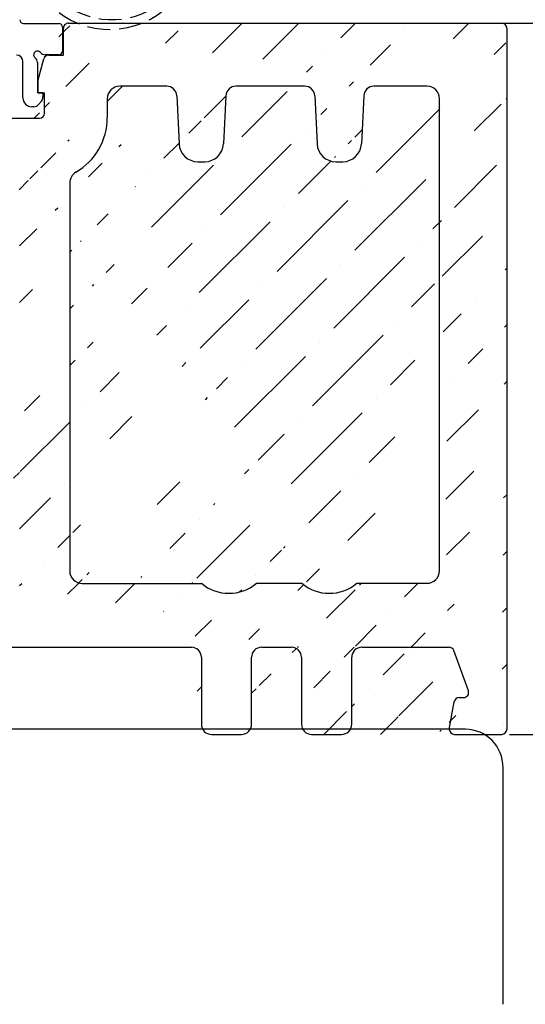
# Model space of a CAD drawing. Units: millimetres. Extents: x 30 to 987, y 67 to 780.
# Drawn here: x 253 to 294, y 359 to 438 of the extents above; entities that cross this region are included whole.
import ezdxf

# ---------------------------------------------------------------- set-up
doc = ezdxf.new("R2010")
doc.units = ezdxf.units.MM
doc.linetypes.add('AI-Linetype-1', pattern=[5.032727872067164, 3.618794575422306, -1.413933296644858])
for name, color, linetype in [('Calque 1', 7, 'Continuous'), ('cotes', 150, 'Continuous'), ('ferrage', 92, 'Continuous'), ('joints edpm', 6, 'Continuous'), ('profiles bois', 7, 'Continuous'), ('seuil matériau composite', 42, 'Continuous')]:
    doc.layers.add(name, color=color, linetype=linetype)
doc.styles.get("Standard").update_dxf_attribs({"font": 'arial.ttf'})
doc.dimstyles.new('Annotatif', dxfattribs={"dimscale": 0, "dimtxt": 2.5, "dimasz": 2.5, "dimexe": 1.25, "dimexo": 0.625, "dimtad": 1, "dimdec": 0, "dimtxsty": 'Standard', "dimcen": 2.5, "dimadec": 0, "dimazin": 0, "dimtfac": 1, "dimtdec": 0, "dimtmove": 0, "dimatfit": 3, "dimfxl": 1, "dimarcsym": 0})

# ---------------------------------------------------------------- blocks, each defined once
blk = doc.blocks.new('*D5')
at = {"layer": 'cotes', "color": 0, "lineweight": -2, "transparency": 16777216}
for p, q in [((292.3804444379688, 437.2757632159258), (307.0793061360412, 437.2757632159258)), ((305.8293061360412, 434.7757632159257), (305.8293061360412, 383.3710684046209)), ((292.3406819587265, 380.8710684046209), (307.0793061360412, 380.8710684046209))]:
    blk.add_line(p, q, dxfattribs=at)
at = {"layer": 'cotes', "color": 0, "transparency": 16777216}
for points in [[(305.4126394693745, 434.7757632159257), (306.2459728027079, 434.7757632159257), (305.8293061360412, 437.2757632159258)], [(305.4126394693745, 383.3710684046209), (306.2459728027079, 383.3710684046209), (305.8293061360412, 380.8710684046209)]]:
    blk.add_solid(points, dxfattribs=at)
at = {"layer": 'Defpoints', "color": 0, "transparency": 16777216}
for p in [(291.7554444379689, 437.2757632159258), (291.7156819587265, 380.8710684046209), (305.8293061360412, 380.8710684046209)]:
    blk.add_point(p, dxfattribs=at)
at = {"layer": 'cotes', "color": 0, "transparency": 16777216, "insert": (303.7019186872008, 409.0734158102732), "char_height": 2.5, "attachment_point": 5, "rotation": 90}
blk.add_mtext('56,5', dxfattribs=at)

msp = doc.modelspace()

# ---------------------------------------------------------------- hatches: boundary and pattern name
at = {"layer": 'seuil matériau composite'}
h = msp.add_hatch(dxfattribs=at)
h.set_pattern_fill('ANSI36', color=256)
h.set_pattern_definition([(45, (0, 0), (1.683798022700465, 6.173926083235043), [7.9375, -1.587499999999999, 0, -1.587499999999999])])
edge = h.paths.add_edge_path()
edge.add_line((254.9581620830707, 431.7449762888043), (255.4614426189207, 431.7449762888042))
edge.add_arc((278.0411973390109, 395.4638388140271), 3.405524325287203, 230.0148611171033, 309.9851388828964)
edge.add_arc((249.5017690113662, 393.8421370839252), 0.9974475483774774, 179.8876476017426, 269.8834739816553)
edge.add_arc((248.0094502714223, 402.3349093076216), 1.499751960795659, 289.6644162203001, 430.3355837796997)
edge.add_arc((248.0045558055114, 407.3237251481295), 1.499751960795659, 289.6644162203001, 430.3355837796997)
edge.add_line((248.5043436057466, 408.7317841123416), (248.5043436057466, 423.7877882249726))
edge.add_line((248.5092380716576, 403.7429682718338), (248.5092380716576, 405.9114391451727))
edge.add_line((248.504323380683, 393.8440929967923), (248.504323380683, 400.9141490021148))
edge.add_arc((252.4813540189076, 393.8421370839252), 0.9974475483774774, 270.1165260183442, 360.1123523982573)
edge.add_arc((253.9736727588515, 402.3349093076216), 1.499751960795659, 109.6644162203003, 250.3355837796997)
edge.add_arc((253.9785672247624, 407.3237251481295), 1.499751960795659, 109.6644162203003, 250.3355837796997)
edge.add_arc((252.4827476931899, 423.7885083377976), 0.9960319916515544, 359.9585762007752, 449.9646416495165)
edge.add_arc((249.5022416017893, 423.7892508098498), 0.9952900371964336, 90.06830496874552, 180.084196533343)
edge.add_arc((255.4474779736631, 429.7787793060412), 4.986460786493799, 300.0706484857014, 360.0503943893932)
edge.add_arc((258.4914931532484, 424.5837037218868), 1.034995056376637, 121.5292010375763, 179.5946068955339)
edge.add_line((258.4519612892222, 392.8473613070427), (267.9045877775755, 392.8473613070427))
edge.add_arc((258.4525059299881, 393.8433433665415), 0.995982208413917, 179.9568760834697, 269.9686684977617)
edge.add_arc((270.0844137764955, 395.4638388140271), 3.405524325287203, 230.0148611171035, 309.9851388828965)
edge.add_arc((285.7883031535386, 393.8504247451851), 0.995982208413917, 270.0313315022415, 360.0431239165303)
edge.add_arc((285.7883031535386, 431.2803471564018), 0.995982208413917, 359.9568760834699, 449.9686684977588)
edge.add_line((278.5570114881387, 426.2865546468991), (279.100459004546, 426.286554646899))
edge.add_arc((281.5764469905918, 431.47866410861), 0.7976662158257734, 90.09552165493606, 177.0649832209174)
edge.add_line((280.7798271131186, 431.5195072559474), (280.5902777970127, 427.7087812696661))
edge.add_line((276.8803535383923, 431.5195072559474), (277.0671926956707, 427.7087812696661))
edge.add_arc((279.0950065385996, 427.7836912161306), 1.497146497947199, 270.2086662712628, 357.131999666832)
edge.add_arc((278.5627239495243, 427.7839635680098), 1.49741981729823, 182.8779105213646, 269.7814235405935)
edge.add_arc((276.0837336609192, 431.47866410861), 0.7976662158257734, 2.935016779082583, 89.90447834506301)
edge.add_arc((270.638731438934, 431.47866410861), 0.7976662158257734, 90.09552165493606, 177.0649832209174)
edge.add_line((269.8421115614608, 431.5195072559474), (269.6525622453549, 427.7087812696661))
edge.add_line((265.9426379867345, 431.5195072559474), (266.1294771440129, 427.7087812696661))
edge.add_line((267.619295936481, 426.2865546468991), (268.1627434528881, 426.2865546468991))
edge.add_arc((268.1572909869418, 427.7836912161306), 1.497146497947199, 270.2086662712629, 357.131999666832)
edge.add_arc((267.6250083978666, 427.7839635680098), 1.49741981729823, 182.8779105213646, 269.7814235405936)
edge.add_arc((265.1460181092614, 431.47866410861), 0.7976662158257734, 2.935016779082583, 89.90447834506301)
edge.add_arc((261.4310028720455, 431.279267525049), 0.9970660952739663, 90.17030221469857, 179.9810366927403)
edge.add_arc((257.3589436934986, 436.8762926051688), 0.3994709054209834, 90.06959193614497, 180.3096284608035)
edge.add_line((255.7958438558493, 434.7484794513102), (256.9594727880777, 434.7484794513102))
edge.add_arc((255.7996413093124, 434.3463001797503), 0.4021971993004613, 90.5409816119494, 164.8260456919681)
edge.add_line((254.9581620830707, 431.7449762888043), (254.9581620830707, 432.7757872143278))
edge.add_arc((255.0620065720314, 430.146924259726), 0.3994401538768157, 270.2569064932305, 359.7401792482078)
edge.add_arc((267.0985802209275, 386.983325680404), 0.7987563331115596, 359.963751670814, 449.7513688352856)
edge.add_arc((268.693799047097, 381.6671266298116), 0.7964635838966837, 179.7991910815196, 269.9159294243127)
edge.add_arc((271.0772913874407, 381.6671266298117), 0.7964635838967971, 270.0840705756996, 360.2008089184739)
edge.add_arc((272.6702171252398, 386.9856123567052), 0.7964621539023045, 89.98794111726232, 180.2008517399126)
edge.add_line((268.6926303898494, 380.8706639033053), (271.0784600446884, 380.8706639033053))
edge.add_line((271.873750079678, 381.6699180511837), (271.8737549713375, 386.9856123567052))
edge.add_line((267.8973363941882, 386.9828203450929), (267.8973363941882, 381.668344412651))
edge.add_arc((275.0395073319061, 386.983325680404), 0.7987563331115596, 359.963751670814, 449.7513688352856)
edge.add_arc((276.6347261580756, 381.6671266298116), 0.7964635838966837, 179.7991910815196, 269.9159294243127)
edge.add_arc((279.0182184984193, 381.6671266298117), 0.7964635838967971, 270.0840705756996, 360.2008089184739)
edge.add_arc((280.6111442362184, 386.9856123567052), 0.7964621539023045, 89.98794111726232, 180.2008517399126)
edge.add_arc((287.5387359011646, 387.3866512394741), 0.3954275143511799, 19.854084183503, 90.26598252803028)
edge.add_arc((288.6920257748538, 384.1902441260235), 0.4005231331175409, 270.6609410076711, 379.6981967039879)
edge.add_arc((288.3363029739117, 383.391321669317), 0.3984288864115787, 90.21914450765976, 170.1157901467969)
edge.add_arc((287.9562167838901, 381.2691853477937), 0.3981209685733412, 180.0679174371433, 269.7423471132125)
edge.add_line((292.1133067511555, 436.8754687148185), (292.1133067511555, 381.2687134221146))
edge.add_arc((291.7127115247481, 381.2716634804599), 0.4006060886515315, 270.4248434925908, 359.5780707660939)
edge.add_arc((291.7093615959455, 436.8744539963175), 0.4039464297048818, 0.1439278685731346, 83.44934586546952)
edge.add_line((252.483362364049, 424.7845401397865), (249.5010550704364, 424.7845401397865))
edge.add_line((246.910830901242, 429.7474881212221), (255.0637976014266, 429.7474881212221))
edge.add_line((265.1473479517252, 432.2763292159006), (261.4280392625853, 432.2763292159006))
edge.add_line((276.0850635033829, 432.2763292159006), (270.6374015964505, 432.2763292159006))
edge.add_line((285.7901826486398, 432.2763292159006), (281.5751980483685, 432.2763292159006))
edge.add_line((257.3584584928933, 437.2757632159255), (291.7554444379687, 437.2757632159255))
edge.add_line((280.2295494519722, 392.8544881362106), (285.7978336509733, 392.8544881362106))
edge.add_line((272.2727658894568, 392.8544881362106), (275.8528452260496, 392.8544881362106))
edge.add_line((249.5002294994941, 392.8446927128895), (252.4838716474445, 392.8446927128895))
edge.add_line((280.6113118653828, 387.7820744929673), (287.5369002261282, 387.7820744929673))
edge.add_line((272.6703847544043, 387.7820744929673), (275.0429734701789, 387.7820744929673))
edge.add_line((237.950991682393, 387.7820744929673), (267.1020463591986, 387.7820744929673))
edge.add_line((287.9544264832432, 380.8710684046208), (291.7156819587264, 380.8710684046208))
edge.add_line((276.633557500828, 380.8706639033053), (279.019387155667, 380.8706639033053))
edge.add_line((288.3347790695331, 383.7897476414155), (288.6966459457354, 383.7897476414155))
edge.add_line((289.069110756384, 384.3252467069866), (287.9106594409845, 387.5209486692107))
edge.add_line((253.4787794245272, 408.7317841123416), (253.4787794245272, 423.7877882249726))
edge.add_line((253.4738849586163, 403.7429682718338), (253.4738849586163, 405.9114391451727))
edge.add_line((253.4787996495909, 393.8440929967923), (253.4787996495909, 400.9141490021148))
edge.add_line((255.4614426189207, 430.1451129136502), (255.4614426189207, 431.7449762888043))
edge.add_line((256.9594727880777, 434.7484794513102), (256.9594727880777, 436.8762926051688))
edge.add_line((257.4565240036804, 424.5910267108008), (257.4565240036804, 393.8440929967923))
edge.add_line((260.4339368313822, 431.2795975261509), (260.4339368313822, 429.7831651371845))
edge.add_line((279.8146771906566, 381.6699180511837), (279.8146820823161, 386.9856123567052))
edge.add_line((275.8382635051668, 386.9828203450929), (275.8382635051668, 381.668344412651))
edge.add_line((286.7842853619525, 393.8504247451851), (286.7842853619525, 431.2803471564018))
edge.add_line((287.5580960950231, 381.2687134221168), (287.9437880986659, 383.4597150186872))
edge.add_line((254.9581620830707, 432.7757872143278), (255.411466481478, 434.451575486261))
edge.add_arc((246.1745966612667, 434.3661553774985), 0.4018362829059364, 15.13499051593167, 89.50089907034048)
edge.add_arc((246.9107117457816, 430.1456814388268), 0.3981936950617737, 180.0818046710626, 269.9211095875168)
edge.add_arc((244.6334749702565, 436.877664527776), 0.3980989293805567, 359.4918474483458, 449.9369247846858)
edge.add_line((247.0157989924291, 431.7396570965136), (246.512518456579, 431.7396570965136))
edge.add_line((245.0315582429048, 434.7679764146858), (246.1780969945842, 434.7679764146858))
edge.add_line((244.6339132254094, 437.2757632159255), (237.1648975733219, 437.2757632159255))
edge.add_line((246.5624945940192, 434.4710724496366), (247.015798992429, 432.7704680220371))
edge.add_line((245.0315582429048, 436.8741338604827), (245.0315582429048, 434.7679764146858))
edge.add_line((247.015798992429, 432.7704680220371), (247.015798992429, 431.7396570965136))
edge.add_line((246.512518456579, 431.7396570965136), (246.512518456579, 430.1451129136502))
edge.add_arc((243.5299611407213, 424.4289630105403), 0.9943545511614379, 359.882309839801, 414.0716840742238)
edge.add_arc((246.5429223827634, 429.6053266610202), 5.000971878191453, 180.2706526639697, 240.9347192217911)
edge.add_line((244.5243135941693, 393.8496548898688), (244.5243135941693, 424.4269205273921))
edge.add_arc((240.5446106928601, 431.2789353508291), 0.9973958275084044, 0.0380389139173864, 89.88634153407303)
edge.add_line((241.5420063005579, 429.5817032573594), (241.5420063005579, 431.2795975261509))
edge.add_arc((238.5578444035581, 430.7841058680584), 1.492223445539409, 89.97926702015043, 211.1388413851567)
edge.add_arc((229.5346746517319, 425.382784764742), 9.024057584247055, 316.1520305479268, 390.8663095688972)
edge.add_line((240.546589240081, 432.2763292159006), (238.5583843776739, 432.2763292159006))
edge.add_arc((237.1592608768187, 436.912888548019), 0.3629184439453478, 89.11007028883282, 116.6346989888904)
edge.add_line((228.8475617638781, 433.4133015114867), (236.9965643511773, 437.2372951408928))
edge.add_arc((229.0157249754417, 433.0531705457582), 0.3974583980743398, 115.0302301696465, 180.2444105275904)
edge.add_line((228.6182701935934, 433.0514750854122), (228.6182701935934, 427.8718155245876))
edge.add_line((229.06494077044, 427.4768402157707), (229.3609346075299, 427.5126183570631))
edge.add_arc((229.0151506077091, 427.8705869771953), 0.396882315601656, 179.82264089341, 277.2069291587274)
edge.add_arc((229.3208526084313, 427.893682578407), 0.3831664226418642, 276.0045410361744, 313.8421615055531)
edge.add_arc((231.5932159938212, 425.4723278964262), 2.937493882224386, 240.8609194009426, 493.0957633980804)
edge.add_arc((234.6148038204568, 420.510282752907), 1.984962407011216, 277.0282889530278, 315.9992808018076)
edge.add_line((226.4992494541697, 417.5077055762835), (232.3538599088375, 417.5077055762835))
edge.add_line((234.857682597196, 418.54023563239), (233.1729952963326, 418.3321399310043))
edge.add_line((232.3538599088375, 417.5077055762835), (233.1729952963326, 418.3321399310043))
edge.add_arc((229.9700023497272, 422.5771388130596), 0.381758685108448, 59.65682648340661, 97.48086485574709)
edge.add_line((229.9202992506729, 422.9556481202108), (129.9878167801874, 410.6380438856229))
edge.add_arc((209.224632261871, 414.3272620534518), 0.998738391443692, 359.9459817477263, 456.7449333579813)
edge.add_arc((206.2469945208685, 413.9595727090613), 0.9990105742354536, 97.29455714771669, 179.9548766036114)
edge.add_line((205.2489348345341, 408.7317841123416), (205.2479842564451, 413.9603594815927))
edge.add_line((210.2233706533147, 408.7317841123416), (210.2233706533147, 414.3272620534518))
edge.add_arc((215.1938337499889, 415.0999254853151), 0.9989280344433757, 97.290392603024, 179.9578801377097)
edge.add_line((209.1073308568999, 415.3190880235369), (206.1210392253381, 414.9506075508408))
edge.add_line((226.4992494541697, 417.5077055762835), (215.0670714953282, 416.0907779207413))
edge.add_line((214.1949059854641, 415.100659827492), (214.1949059854641, 393.8440955107273))
edge.add_arc((206.2463602401537, 393.8421370839252), 0.9974475483774774, 179.8876476017426, 269.8834739816553)
edge.add_arc((204.7540415002098, 402.3349093076216), 1.499751960795659, 289.6644162203001, 430.3355837796997)
edge.add_arc((204.7491470342988, 407.3237251481295), 1.499751960795659, 289.6644162203001, 430.3355837796997)
edge.add_line((205.253829300445, 403.7429682718338), (205.253829300445, 405.9114391451727))
edge.add_arc((209.2259452476951, 393.8421370839252), 0.9974475483774774, 270.1165260183442, 360.1123523982573)
edge.add_arc((210.718263987639, 402.3349093076216), 1.499751960795659, 109.6644162203002, 250.3355837796997)
edge.add_arc((210.7231584535499, 407.3237251481295), 1.499751960795659, 109.6644162203002, 250.3355837796997)
edge.add_line((206.2448207282816, 392.8446927128895), (209.2284628762318, 392.8446927128895))
edge.add_line((210.2184761874037, 403.7429682718338), (210.2184761874037, 405.9114391451727))
edge.add_line((210.2233908783783, 393.8440929967923), (210.2233908783783, 400.9141490021148))
edge.add_arc((215.1908880635883, 393.8435860673287), 0.995982208413917, 179.9568760834697, 269.9686684977584)
edge.add_line((215.1903434228223, 392.8476040078298), (221.1310722074074, 392.8529232001192))
edge.add_arc((223.3194243203687, 395.4622738779356), 3.405524325287203, 230.0148611171034, 309.9851388828964)
edge.add_arc((243.5283316678616, 393.848905259618), 0.995982208413917, 270.0313315022415, 360.0431239165303)
edge.add_arc((235.9206717541248, 395.4622738779356), 3.405524325287203, 230.0148611171034, 309.9851388828964)
edge.add_arc((220.7407458803427, 387.381534685314), 0.400550268162464, 0.4140821155562485, 89.58591788417493)
edge.add_arc((221.5395030882941, 381.2678783803656), 0.3982178116588289, 180.0823547545116, 269.917645245394)
edge.add_arc((224.4197716353748, 381.8658180379276), 0.9961627744325218, 270.1941067051982, 360.0342140822598)
edge.add_arc((225.2171017885266, 387.3838111628843), 0.3982633300830343, 89.89684643210752, 179.9111398626652)
edge.add_arc((233.3393378451674, 387.3815210246646), 0.4005565298863539, 0.4160297187526945, 89.77598398629075)
edge.add_arc((237.9491560073565, 387.3866512394741), 0.3954275143511799, 89.73401747197018, 160.1459158164969)
edge.add_arc((236.7958661336673, 384.1902441260235), 0.4005231331175409, 160.301803296009, 269.339058992328)
edge.add_arc((237.1515889346096, 383.391321669317), 0.3984288864115787, 9.884209853203142, 89.78085549234078)
edge.add_arc((237.5316751246311, 381.2691853477937), 0.3981209685733412, 270.2576528867866, 359.9320825628534)
edge.add_arc((234.1404790421556, 381.2696611989498), 0.4006060886515315, 180.4219292339028, 269.5751565074102)
edge.add_line((237.5334654252779, 380.8710684046208), (234.1375086081773, 380.8690661231104))
edge.add_line((237.153112838988, 383.7897476414155), (236.7912459627857, 383.7897476414155))
edge.add_line((236.4187811521372, 384.3252467069867), (237.5772324675367, 387.5209486692107))
edge.add_line((237.929795813498, 381.2687134221168), (237.5441038098552, 383.4597150186872))
edge.add_line((238.1090238670861, 392.8529232001192), (243.5288763086276, 392.8529232001192))
edge.add_line((225.50777643333, 392.8529232001192), (233.7323196411634, 392.8529232001192))
edge.add_line((225.2171017885266, 387.7820744929673), (233.3409039439139, 387.7820744929673))
edge.add_line((192.7404393746471, 387.7820744929673), (220.7436406705018, 387.7820744929673))
edge.add_line((221.5389307054914, 380.8696609800673), (224.4231464302682, 380.8696609800673))
edge.add_line((225.4159344098061, 383.8619915762381), (224.8194769960986, 383.8619915762381))
edge.add_line((205.2489146094705, 400.9141490021148), (205.2489146094705, 393.8440929967923))
edge.add_line((224.8194769960986, 383.8619915762381), (224.8188389374143, 387.3844288300199))
edge.add_line((221.141285687996, 387.3844294754712), (221.141285687996, 381.2673059975635))
edge.add_line((225.4159344098074, 381.8658180379276), (225.4159344098074, 383.8619915762381))
edge.add_line((233.7398838157482, 387.38442947547), (233.7398838157482, 381.2667111406065))
edge.add_arc((200.2741387747989, 413.2636997618622), 0.9961620311935686, 0.0078835318056283, 96.91285032008714)
edge.add_arc((186.8552737110854, 411.563854123349), 0.9987604326801784, 97.21518863523102, 177.2209589046503)
edge.add_arc((186.8508709711816, 393.8449210938759), 0.995982208413917, 179.9568760834697, 269.9686684977585)
edge.add_line((185.8576878807458, 411.6122784250284), (185.8548888930575, 393.8454305372744))
edge.add_arc((190.1520683123098, 395.4582897121935), 3.405524325287203, 230.0148611171033, 309.9851388828964)
edge.add_arc((200.275208329072, 393.8449209216689), 0.995982208413917, 270.0313315022415, 360.0431239165303)
edge.add_line((201.2711902553796, 393.8456705519196), (201.2703007965628, 413.2638368273574))
edge.add_line((192.8243331249429, 413.3088985146814), (198.7889477121666, 413.3088985146814))
edge.add_line((192.3404204252711, 392.848939034377), (200.2760081188923, 392.848939034377))
edge.add_line((186.8503263304157, 392.8489390343771), (187.9637161993485, 392.8489390343771))
edge.add_line((192.8243331249429, 413.3088985146814), (186.7298331655443, 412.5547058132712))
edge.add_line((200.1542412189535, 414.2526200662821), (199.6730460108146, 414.1929765882665))
edge.add_line((198.7889477121666, 413.3088985146814), (199.6730460108146, 414.1929765882665))
edge.add_arc((180.8838015048929, 410.8765152684688), 0.9961620311935686, 0.0078835318056283, 96.91285032008705)
edge.add_arc((168.4561253244349, 395.4563243076997), 3.405524325287203, 230.0148611171033, 309.9851388828964)
edge.add_arc((177.5541687570687, 395.4563243076997), 3.405524325287203, 230.0148611171033, 309.9851388828964)
edge.add_line((166.2677732114737, 392.8469736298834), (162.9862493775572, 392.8476040078298))
edge.add_line((175.3658166441074, 392.8469736298834), (170.6444774373961, 392.8469736298834))
edge.add_line((180.8845664692101, 392.8469736298834), (179.74252087003, 392.8469736298834))
edge.add_arc((180.8840218284441, 393.8429556893821), 0.995982208413917, 270.0313315022415, 360.0431239165303)
edge.add_line((181.8800037547518, 393.8437053196329), (181.8799635266568, 410.8766523339641))
edge.add_arc((167.6612446875125, 381.6671266298117), 0.7964635838967971, 270.0840705756989, 360.2008089184739)
edge.add_arc((169.2541704253115, 386.9856123567052), 0.7964621539023045, 89.9879411172624, 180.2008517399126)
edge.add_line((165.2765836899213, 380.8706639033053), (167.6624133447601, 380.8706639033053))
edge.add_line((168.4577033797498, 381.6699180511837), (168.4577082714093, 386.9856123567052))
edge.add_arc((192.7433341648064, 387.381534685314), 0.400550268162464, 90.41408211582333, 179.5859178844437)
edge.add_arc((191.9445769568548, 381.2678783803656), 0.3982178116588289, 270.0823547546061, 359.9176452454884)
edge.add_arc((189.0643084097743, 381.8658180379276), 0.9961627744325218, 179.9657859177401, 269.805893294802)
edge.add_arc((188.2669782566225, 387.3838111628843), 0.3982633300830343, 0.0888601373348209, 90.10315356789027)
edge.add_arc((180.1447421999817, 387.3815210246646), 0.4005565298863539, 90.22401601371008, 179.5839702812473)
edge.add_arc((175.5349240377926, 387.3866512394741), 0.3954275143511799, 19.85408418350307, 90.26598252802982)
edge.add_arc((176.6882139114818, 384.1902441260235), 0.4005231331175409, 270.660941007672, 379.698196703991)
edge.add_arc((176.3324911105395, 383.391321669317), 0.3984288864115787, 90.21914450765922, 170.1157901468)
edge.add_arc((175.952404920518, 381.2691853477937), 0.3981209685733412, 180.0679174371433, 269.7423471132133)
edge.add_arc((179.3436010029934, 381.2696611989498), 0.4006060886515315, 270.4248434925898, 359.5780707660939)
edge.add_line((175.9506146198711, 380.8710684046208), (179.3465714369717, 380.8690661231104))
edge.add_line((176.3309672061611, 383.7897476414155), (176.6928340823634, 383.7897476414155))
edge.add_line((177.0652988930119, 384.3252467069867), (175.9068475776124, 387.5209486692107))
edge.add_line((175.5542842316511, 381.2687134221168), (175.9399762352939, 383.4597150186872))
edge.add_line((188.2669782566225, 387.7820744929673), (180.1431761012352, 387.7820744929673))
edge.add_line((191.9451493396577, 380.8696609800673), (189.0609336148809, 380.8696609800673))
edge.add_line((188.068145635343, 383.8619915762381), (188.6646030490505, 383.8619915762381))
edge.add_line((188.6646030490505, 383.8619915762381), (188.6652411077348, 387.3844288300199))
edge.add_line((192.3427943571531, 387.3844294754712), (192.3427943571531, 381.2673059975635))
edge.add_line((188.0681456353417, 381.8658180379276), (188.0681456353417, 383.8619915762381))
edge.add_line((179.7441962294009, 387.38442947547), (179.7441962294009, 381.2667111406065))
edge.add_line((168.9963741751862, 410.3690234089865), (174.9252106211164, 410.3690234089865))
edge.add_line((169.254338054476, 387.7820744929673), (175.5330883627561, 387.7820744929673))
edge.add_line((168.9963741751862, 410.3690234089865), (162.8660758494292, 409.6108463696258))
edge.add_line((180.7652388033862, 411.8694199108313), (175.7549641681252, 411.2040759232185))
edge.add_line((174.9252106211164, 410.3690234089865), (175.7549641681252, 411.2040759232185))
edge.add_arc((162.9867940183231, 393.8435860673287), 0.995982208413917, 179.9568760834697, 269.9686684977585)
edge.add_line((161.9939305646306, 408.6684189813828), (161.990811940199, 393.8440955107273))
edge.add_arc((162.9915163949702, 408.6199946797035), 0.9987604326801784, 97.21518863523092, 177.2209589046503)
edge.add_line((163.6859996592705, 387.7820744929673), (126.2928872229167, 387.7820744929673))
edge.add_arc((163.6825335209994, 386.983325680404), 0.7987563331115596, 359.963751670814, 449.7513688352845)
edge.add_arc((165.2777523471689, 381.6671266298116), 0.7964635838966837, 179.7991910815196, 269.9159294243141)
edge.add_line((164.4812896942601, 386.9828203450929), (164.4812896942601, 381.668344412651))
edge.add_arc((126.2910515478802, 387.3866512394741), 0.3954275143511799, 89.73401747197018, 160.1459158164969)
edge.add_arc((125.137761674191, 384.1902441260235), 0.4005231331175409, 160.301803296009, 269.339058992328)
edge.add_arc((125.4934844751333, 383.391321669317), 0.3984288864115787, 9.884209853203153, 89.78085549234078)
edge.add_arc((125.8735706651547, 381.2691853477937), 0.3981209685733412, 270.2576528867866, 359.9320825628534)
edge.add_arc((122.1170759242968, 381.2716634804599), 0.4006060886515315, 180.4219292339028, 269.5751565074102)
edge.add_line((125.8753609658016, 380.8710684046208), (122.1141054903185, 380.8710684046208))
edge.add_line((125.4950083795117, 383.7897476414155), (125.1331415033094, 383.7897476414155))
edge.add_line((124.7606766926608, 384.3252467069867), (125.9191280080604, 387.5209486692107))
edge.add_line((126.2716913540217, 381.2687134221168), (125.8859993503789, 383.4597150186872))
edge.add_line((121.7164806978894, 392.9467472800819), (121.7164806978893, 381.2687134221168))
edge.add_arc((119.7274911184171, 392.9512564949314), 1.988994690859601, 359.8701056356266, 450.0158474753545)
edge.add_line((110.2795539090957, 394.9402511857911), (119.7274911184171, 394.9402511857911))
edge.add_arc((109.788864274355, 405.2629145565284), 0.9997021145202211, 150.1605490763628, 180.1305345301697)
edge.add_arc((110.2852654578958, 396.4371055332728), 1.496865244223668, 180.0146030649325, 269.7813774913362)
edge.add_line((108.7891647542889, 405.2563897160138), (108.7891647542889, 396.4393734324201))
edge.add_line((110.0881196013764, 407.7843206827368), (108.9216996100765, 405.7603376790337))
edge.add_arc((110.9599866226018, 407.2804518735489), 1.006993485367571, 97.54692175084806, 149.9755522202429)
edge.add_line((110.8277300303863, 408.2787224147293), (112.4929203678764, 408.4828540032256))
edge.add_arc((112.7299828755183, 406.5044435620967), 1.992562798532823, 36.89974181444625, 96.83287383714173)
edge.add_line((115.797332058447, 405.7364721014621), (114.3234101676515, 407.7008113862969))
edge.add_arc((115.1563015469202, 404.7272734014473), 0.7987477139187115, 270.249324344039, 360.1326219001533)
edge.add_line((115.9576966046922, 405.2540031582556), (115.9550471210809, 404.7291222521981))
edge.add_arc((115.1544333207194, 405.2548976870786), 0.8032637820545359, 359.9361943885064, 396.8356804616961)
edge.add_line((115.1597773111566, 403.928533249988), (114.5633198974478, 403.9285332499878))
edge.add_arc((114.5622398790613, 403.1343232333851), 0.7942107509420401, 89.9220855240974, 180.0779144761975)
edge.add_line((113.7680298624585, 400.7354605463093), (113.7680298624585, 403.1332432149945))
edge.add_arc((114.5667391535312, 400.7349085613348), 0.79870948181004, 179.960403109473, 269.7547173966034)
edge.add_line((119.1335296247049, 399.9362132756804), (114.5619771154536, 399.9362132756804))
edge.add_arc((119.1266440308954, 404.9088767232634), 4.972668214784896, 270.0793368014434, 325.1344288229292)
edge.add_line((123.2066960640149, 402.0662362990506), (128.6013682987122, 409.8030115964558))
edge.add_arc((130.2357468303745, 408.6578792609572), 1.995625528640758, 97.13668179128852, 144.9828746560193)
edge.add_arc((152.5366229491118, 397.8424420063506), 1.499751960795659, 289.6644162203001, 430.3355837796997)
edge.add_arc((152.5317284832008, 402.8312578468583), 1.499751960795659, 289.6644162203001, 430.3355837796997)
edge.add_arc((158.5178344917622, 397.8424420063506), 1.499751960795659, 109.6644162203002, 250.3355837796997)
edge.add_arc((158.5227289576731, 402.8312578468583), 1.499751960795659, 109.6644162203002, 250.3355837796997)
edge.add_arc((154.0361196696972, 393.8450494933913), 0.9974475483774774, 179.8876476017426, 269.8834739816553)
edge.add_arc((157.0157046772385, 393.8450494933913), 0.9974475483774774, 270.1165260183442, 360.1123523982573)
edge.add_line((154.0340910994886, 392.8476040078299), (157.0177332474456, 392.8476040078298))
edge.add_line((153.0401427178422, 407.596643672142), (153.041305215258, 404.24178522981))
edge.add_line((153.041305215258, 401.4207304639068), (153.041305215258, 399.2547280093075))
edge.add_line((153.041305215258, 396.4301560033937), (153.041305215258, 393.7726215084477))
edge.add_line((158.013152225616, 393.8450494933913), (158.013152225616, 396.4301560033937))
edge.add_line((158.013152225616, 399.2547280093075), (158.013152225616, 401.4207304639068))
edge.add_line((158.013152225616, 404.24178522981), (158.01552867084, 407.962604637222))
edge.add_arc((154.0391529822654, 407.5958568996107), 0.9990105742354536, 97.2945571477161, 179.9548766036114)
edge.add_line((156.899489318297, 408.9553722140861), (153.913197686735, 408.58689174139))
edge.add_arc((157.0167907232681, 407.9635462440012), 0.998738391443692, 359.9459817477263, 456.744933357982)
edge.add_arc((148.0648323319143, 406.8415025522098), 0.998738391443692, 359.9459817477263, 456.744933357982)
edge.add_arc((132.1127799700573, 404.8709164666601), 0.9959683634783871, 97.12317911923245, 145.2215094224055)
edge.add_arc((148.0676190489085, 393.8429556893821), 0.995982208413917, 270.0313315022415, 360.0431239165303)
edge.add_line((149.0636009752162, 393.8437053196329), (149.0635607471212, 406.8370385627615))
edge.add_line((134.9795327327577, 406.2303277566791), (140.8646223614955, 406.2303277566791))
edge.add_line((127.6826837490092, 392.8469737849375), (148.0683971851854, 392.8469737849375))
edge.add_line((134.9795327327577, 406.2303277566791), (131.98927698831, 405.859197800365))
edge.add_line((147.9475309269432, 407.8333285222948), (141.6882679386499, 407.0579399791958))
edge.add_line((140.8646223614955, 406.2303277566791), (141.6877420869425, 407.057411595007))
edge.add_line((131.2947280057669, 405.4390220596361), (126.8703128497669, 399.093994210927))
edge.add_arc((127.6917777454985, 398.5176651343174), 1.003473855895163, 144.9470002264657, 179.8466625493271)
edge.add_arc((127.6832283897751, 393.8429558444363), 0.995982208413917, 179.9568760834697, 269.9686684977584)
edge.add_line((126.6883074831809, 398.5203506713763), (126.6883074831809, 393.8440929967923))

# ---------------------------------------------------------------- linework, layer by layer
at = {"layer": 'Calque 1'}
msp.add_line((291.7554444379687, 437.2757632159255), (347.9762010814384, 437.2757632159255), dxfattribs=at)
at = {"layer": 'ferrage'}
for p, q in [((256.5867450515726, 434.7679764146858), (255.517101999835, 434.7679764146858)), ((255.3379079173879, 431.7396570965136), (254.8954441542147, 431.7396570965136))]:
    msp.add_line(p, q, dxfattribs=at)
for points in [[(253.8019355249031, 437.2509672853302), (256.5867450515726, 437.2509672853302)], [(256.8849838709621, 436.9500992073954), (256.8849838709621, 435.067550088411)], [(253.7473278474087, 431.3434076085548), (253.7473278474087, 434.2382617179122)], [(254.8954441542147, 434.1436690854537), (254.8954441542147, 431.7396570965136)], [(255.2225845925436, 431.1021225742929), (254.9893086843098, 430.8237852195902)], [(255.3379079173879, 431.7396570965136), (255.3379079173879, 431.4228516667814)], [(254.6075605684851, 430.6448742880623), (254.4432116842897, 430.6448742880623)]]:
    msp.add_lwpolyline(points, dxfattribs=at)
for centre, radius, start, end in [((253.8038830894725, 437.5511276994425), 0.3001667323468822, 180.1119969856874, 269.6282465674205), ((256.5848202865461, 436.9508090328348), 0.3001644237106639, 359.8645074613815, 89.6325958053795), ((254.895800538163, 434.7667321978494), 0.299418603435762, 38.9245931851342, 231.6150977872395), ((255.5210302784373, 435.2731144441293), 0.5051533036244406, 219.0518519089923, 269.5544401045024), ((256.584817948828, 435.0681367238989), 0.3001664953850889, 270.3678478916765, 359.8880229490162), ((253.24534399854, 434.2373053248239), 0.5019847599407611, 0.1091613232715222, 89.5870429336113), ((254.3903293285348, 434.1408314441497), 0.5051227962880083, 0.3218736649215433, 50.75645007576618), ((254.4433337956139, 431.3408847977532), 0.6960105204027577, 179.7923210587677, 269.9899477618002), ((254.8184658241184, 431.4285277320079), 0.5194731041898434, 321.0723245213295, 359.3739405357219), ((254.6169293683567, 431.1216134691228), 0.4768312292303404, 268.8741776910188, 321.3472479723886)]:
    msp.add_arc(centre, radius, start, end, dxfattribs=at)
at = {"layer": 'joints edpm', "linetype": 'AI-Linetype-1', "ltscale": 0.5}
for points, knots in [([(261.3346946993743, 442.2702957594433), (261.3346946993743, 442.2702957594433), (261.3346946993743, 440.6651536421326), (261.3346946993743, 440.6651536421326), (261.3346946993743, 440.6651536421326), (264.0452782347833, 440.6651536421326), (264.0452782347833, 440.6651536421326), (264.0452782347833, 440.6651536421326), (265.5245193178674, 438.8717566129233), (265.5245193178674, 438.8717566129233), (265.5072875618578, 438.8532304527053), (265.4900558058495, 438.8359986966963), (265.471489195501, 438.8174320863472), (262.8841774357709, 436.1519302224722), (258.6254460183054, 436.0869673113188), (255.9585890750255, 438.674279071048), (255.7690599839846, 438.8571945655912), (255.7544777115865, 439.1554333849788), (255.9228109337323, 439.3569154898698), (255.9228109337323, 439.3569154898698), (256.8678675805192, 440.482238147589), (256.8678675805192, 440.482238147589), (256.8678675805192, 440.482238147589), (256.8678675805192, 441.6632201862204), (256.8678675805192, 441.6632201862204), (256.8678675805192, 441.6632201862204), (258.0064376562964, 443.6421215183883), (258.0064376562964, 443.6421215183883), (258.0568182950539, 443.7282802984364), (258.0263188959163, 443.8383046560569), (257.9388454865981, 443.8873706655404), (257.8646194953364, 443.9297624033288), (257.7705122644509, 443.9138655016577), (257.7135180292001, 443.8502374448431), (257.7135180292001, 443.8502374448431), (257.3689031340712, 443.4605408781839), (257.3689031340712, 443.4605408781839), (257.276110532461, 443.3584851964655), (257.1197100991004, 443.3492221163566), (257.0163195630439, 443.4406798636283), (256.9129290269861, 443.5321376108996), (256.9036457218112, 443.689852673533), (256.9951034690825, 443.7932432095903), (256.9951034690825, 443.7932432095903), (258.1058640794712, 445.0458219809387), (258.1058640794712, 445.0458219809387), (258.1230958354808, 445.063053736949), (258.1403073664242, 445.0802854929579), (258.1575391224326, 445.0975172489683), (258.4054175281307, 445.3148962555308), (258.781846451666, 445.2910306779592), (259.0005400875006, 445.0444871266003), (259.0005400875006, 445.0444871266003), (260.103332021987, 443.7932432095903), (260.103332021987, 443.7932432095903), (260.1947897692583, 443.689852673533), (260.1855266891496, 443.5321376108996), (260.0821361530931, 443.4406798636283), (259.9774107626952, 443.3492221163566), (259.8196957000631, 443.3584851964655), (259.7282379527892, 443.4618757325229), (259.7282379527892, 443.4618757325229), (259.3862523162095, 443.8502374448431), (259.3862523162095, 443.8502374448431), (259.3199950008487, 443.9257982904443), (259.2059863052772, 443.9324321120056), (259.1317603140155, 443.8661343465143), (259.0668176279276, 443.8091401112616), (259.0509207262555, 443.7137182511039), (259.094647318386, 443.6394922598426), (259.094647318386, 443.6394922598426), (259.8872878697628, 442.2702957594433), (259.8872878697628, 442.2702957594433), (259.8872878697628, 442.2702957594433), (261.3346946993743, 442.2702957594433), (261.3346946993743, 442.2702957594433)], [0, 0, 0, 0, 1, 1, 1, 2, 2, 2, 3, 3, 3, 4, 4, 4, 5, 5, 5, 6, 6, 6, 7, 7, 7, 8, 8, 8, 9, 9, 9, 10, 10, 10, 11, 11, 11, 12, 12, 12, 13, 13, 13, 14, 14, 14, 15, 15, 15, 16, 16, 16, 17, 17, 17, 18, 18, 18, 19, 19, 19, 20, 20, 20, 21, 21, 21, 22, 22, 22, 23, 23, 23, 24, 24, 24, 25, 25, 25, 25]), ([(263.8729808997506, 439.7598392495227), (263.8729808997506, 439.7598392495227), (264.6231892632085, 438.8359986966963), (264.6231892632085, 438.8359986966963), (262.2081748385111, 437.0108078641442), (258.8388406869194, 437.1499967665608), (256.5828964042565, 439.1673661737642), (256.5828964042565, 439.1673661737642), (257.6724206956176, 440.4636715372409), (257.6724206956176, 440.4636715372409), (257.6724206956176, 440.4636715372409), (257.6724206956176, 440.6664480463399), (257.6724206956176, 440.6664480463399), (257.6724206956176, 440.6664480463399), (260.5301415842772, 440.6651536421326), (260.5301415842772, 440.6651536421326), (260.5301415842772, 440.6651536421326), (260.5301415842772, 439.7611741038622), (260.5301415842772, 439.7611741038622), (260.5301415842772, 439.7611741038622), (263.8729808997506, 439.7598392495227), (263.8729808997506, 439.7598392495227)], [0, 0, 0, 0, 1, 1, 1, 2, 2, 2, 3, 3, 3, 4, 4, 4, 5, 5, 5, 6, 6, 6, 7, 7, 7, 7])]:
    msp.add_open_spline(points, degree=3, knots=knots, dxfattribs=at)
at = {"layer": 'profiles bois'}
for points in [[(288.8350662956502, 381.2730820363153), (228.1192571466167, 381.2730820363153)], [(291.8212163517525, 359.4645959005992), (291.8212163517525, 378.2305849470653)]]:
    msp.add_lwpolyline(points, dxfattribs=at)
msp.add_open_spline([(291.8212163517525, 378.2300590953541), (291.8212163517525, 379.9107418332027), (290.4851080589012, 381.2733247371062), (288.8349044951232, 381.2733247371062)], degree=3, dxfattribs=at)
at = {"layer": 'seuil matériau composite'}
for p, q in [((292.1133067511555, 436.8754687148185), (292.1133067511555, 381.2687134221146)), ((255.7958438558493, 434.7484794513102), (256.9594727880777, 434.7484794513102)), ((254.9581620830707, 431.7449762888043), (254.9581620830707, 432.7757872143278)), ((254.9581620830707, 431.7449762888043), (255.4614426189207, 431.7449762888042)), ((265.9426379867345, 431.5195072559474), (266.1294771440129, 427.7087812696661)), ((269.8421115614608, 431.5195072559474), (269.6525622453549, 427.7087812696661)), ((276.8803535383923, 431.5195072559474), (277.0671926956707, 427.7087812696661)), ((280.7798271131186, 431.5195072559474), (280.5902777970127, 427.7087812696661)), ((267.619295936481, 426.2865546468991), (268.1627434528881, 426.2865546468991)), ((278.5570114881387, 426.2865546468991), (279.100459004546, 426.286554646899)), ((258.4519612892222, 392.8473613070427), (267.9045877775755, 392.8473613070427)), ((284.0741060457555, 387.7820744929673), (284.0741060457555, 387.7820744929673))]:
    msp.add_line(p, q, dxfattribs=at)
for points in [[(256.9594727880777, 434.7484794513102), (256.9594727880777, 436.8762926051688)], [(257.3584584928933, 437.2757632159255), (291.7554444379687, 437.2757632159255)], [(254.9581620830707, 432.7757872143278), (255.411466481478, 434.451575486261)], [(265.1473479517252, 432.2763292159006), (261.4280392625853, 432.2763292159006)], [(276.0850635033829, 432.2763292159006), (270.6374015964505, 432.2763292159006)], [(285.7901826486398, 432.2763292159006), (281.5751980483685, 432.2763292159006)], [(255.4614426189207, 430.1451129136502), (255.4614426189207, 431.7449762888043)], [(260.4339368313822, 431.2795975261509), (260.4339368313822, 429.7831651371845)], [(286.7842853619525, 393.8504247451851), (286.7842853619525, 431.2803471564018)], [(246.910830901242, 429.7474881212221), (255.0637976014266, 429.7474881212221)], [(257.4565240036804, 424.5910267108008), (257.4565240036804, 393.8440929967923)], [(272.2727658894568, 392.8544881362106), (275.8528452260496, 392.8544881362106)], [(280.2295494519722, 392.8544881362106), (285.7978336509733, 392.8544881362106)], [(237.950991682393, 387.7820744929673), (267.1020463591986, 387.7820744929673)], [(272.6703847544043, 387.7820744929673), (275.0429734701789, 387.7820744929673)], [(280.6113118653828, 387.7820744929673), (287.5369002261282, 387.7820744929673)], [(289.069110756384, 384.3252467069866), (287.9106594409845, 387.5209486692107)], [(267.8973363941882, 386.9828203450929), (267.8973363941882, 381.668344412651)], [(271.873750079678, 381.6699180511837), (271.8737549713375, 386.9856123567052)], [(275.8382635051668, 386.9828203450929), (275.8382635051668, 381.668344412651)], [(279.8146771906566, 381.6699180511837), (279.8146820823161, 386.9856123567052)], [(287.5580960950231, 381.2687134221168), (287.9437880986659, 383.4597150186872)], [(288.3347790695331, 383.7897476414155), (288.6966459457354, 383.7897476414155)], [(268.6926303898494, 380.8706639033053), (271.0784600446884, 380.8706639033053)], [(276.633557500828, 380.8706639033053), (279.019387155667, 380.8706639033053)], [(287.9544264832432, 380.8710684046208), (291.7156819587264, 380.8710684046208)]]:
    msp.add_lwpolyline(points, dxfattribs=at)
for centre, radius, start, end in [((257.3589436934986, 436.8762926051688), 0.3994709054209834, 90.06959193614497, 180.3096284608035), ((291.7093615959455, 436.8744539963175), 0.4039464297048818, 0.1439278685731346, 83.44934586546952), ((255.7996413093124, 434.3463001797503), 0.4021971993004613, 90.5409816119494, 164.8260456919681), ((261.4310028720455, 431.279267525049), 0.9970660952739663, 90.17030221469857, 179.9810366927403), ((265.1460181092614, 431.47866410861), 0.7976662158257734, 2.935016779082583, 89.90447834506301), ((270.638731438934, 431.47866410861), 0.7976662158257734, 90.09552165493606, 177.0649832209174), ((276.0837336609192, 431.47866410861), 0.7976662158257734, 2.935016779082583, 89.90447834506301), ((281.5764469905918, 431.47866410861), 0.7976662158257734, 90.09552165493606, 177.0649832209174), ((285.7883031535386, 431.2803471564018), 0.995982208413917, 359.9568760834699, 89.96866849775884), ((255.0620065720314, 430.146924259726), 0.3994401538768157, 270.2569064932305, 359.7401792482078), ((255.4474779736631, 429.7787793060412), 4.986460786493799, 300.0706484857014, 0.0503943893931122), ((267.6250083978666, 427.7839635680098), 1.49741981729823, 182.8779105213646, 269.7814235405936), ((268.1572909869418, 427.7836912161306), 1.497146497947199, 270.2086662712629, 357.131999666832), ((278.5627239495243, 427.7839635680098), 1.49741981729823, 182.8779105213646, 269.7814235405935), ((279.0950065385996, 427.7836912161306), 1.497146497947199, 270.2086662712628, 357.131999666832), ((258.4914931532484, 424.5837037218868), 1.034995056376637, 121.5292010375763, 179.5946068955339), ((258.4525059299881, 393.8433433665415), 0.995982208413917, 179.9568760834697, 269.9686684977617), ((285.7883031535386, 393.8504247451851), 0.995982208413917, 270.0313315022415, 0.043123916530287), ((270.0844137764955, 395.4638388140271), 3.405524325287203, 230.0148611171035, 309.9851388828965), ((278.0411973390109, 395.4638388140271), 3.405524325287203, 230.0148611171033, 309.9851388828964), ((267.0985802209275, 386.983325680404), 0.7987563331115596, 359.963751670814, 89.75136883528558), ((272.6702171252398, 386.9856123567052), 0.7964621539023045, 89.98794111726232, 180.2008517399126), ((275.0395073319061, 386.983325680404), 0.7987563331115596, 359.963751670814, 89.75136883528559), ((280.6111442362184, 386.9856123567052), 0.7964621539023045, 89.98794111726232, 180.2008517399126), ((287.5387359011646, 387.3866512394741), 0.3954275143511799, 19.854084183503, 90.26598252803028), ((288.6920257748538, 384.1902441260235), 0.4005231331175409, 270.6609410076711, 19.69819670398784), ((288.3363029739117, 383.391321669317), 0.3984288864115787, 90.21914450765976, 170.1157901467969), ((268.693799047097, 381.6671266298116), 0.7964635838966837, 179.7991910815196, 269.9159294243127), ((271.0772913874407, 381.6671266298117), 0.7964635838967971, 270.0840705756996, 0.2008089184738162), ((276.6347261580756, 381.6671266298116), 0.7964635838966837, 179.7991910815196, 269.9159294243127), ((279.0182184984193, 381.6671266298117), 0.7964635838967971, 270.0840705756996, 0.2008089184738162), ((287.9562167838901, 381.2691853477937), 0.3981209685733412, 180.0679174371433, 269.7423471132125), ((291.7127115247481, 381.2716634804599), 0.4006060886515315, 270.4248434925908, 359.5780707660939)]:
    msp.add_arc(centre, radius, start, end, dxfattribs=at)

# ---------------------------------------------------------------- dimensions: what is measured, and where the dimension line sits
at = {"layer": 'cotes'}
dim = msp.add_linear_dim(base=(305.8293061360412, 380.8710684046209), p1=(291.7554444379687, 437.2757632159255), p2=(291.7156819587264, 380.8710684046208), angle=90, text='56,5', dimstyle='Annotatif', override={"dimdec": 1}, dxfattribs=at)
dim.commit()
dim.dimension.update_dxf_attribs({"geometry": '*D5', "text_midpoint": (303.7019186872008, 409.0734158102732)})

doc.saveas('drawing.dxf')
